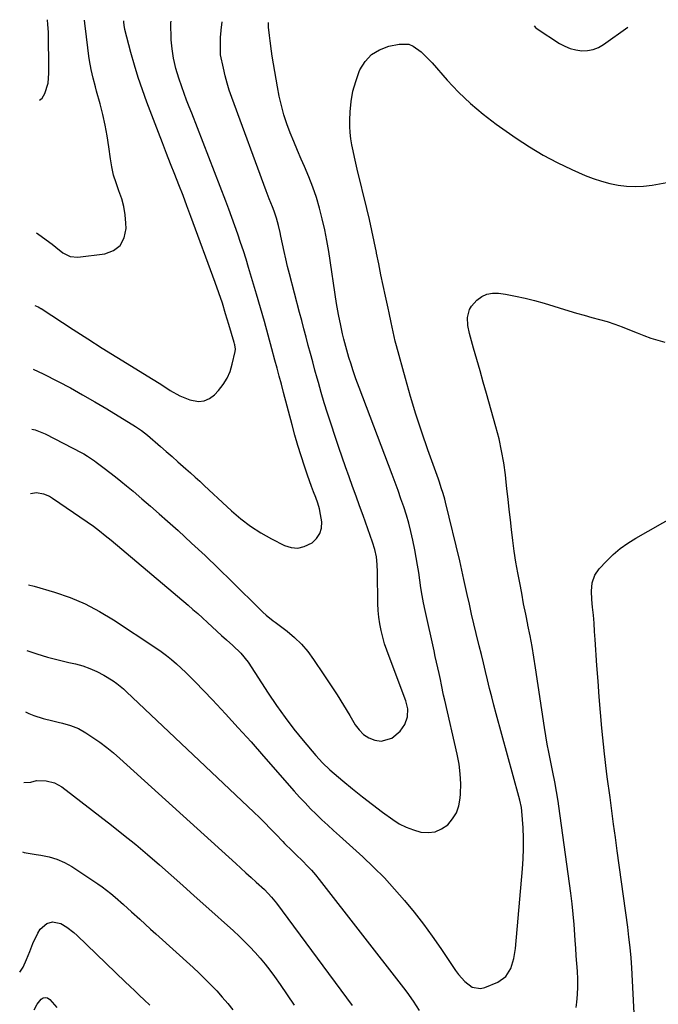
# Model space of a CAD drawing. Units: inches. Extents: x 1889832 to 1895203, y 443151 to 448533.
# Drawn here: x 1889944 to 1890223, y 448102 to 448533 of the extents above; entities that cross this region are included whole.
import ezdxf

# ---------------------------------------------------------------- set-up
doc = ezdxf.new("R2010")
doc.units = ezdxf.units.IN
doc.header["$MEASUREMENT"] = 0
doc.layers.add('7', color=7, linetype='Continuous')
doc.layers.add('8', color=7, linetype='Continuous')

msp = doc.modelspace()

# ---------------------------------------------------------------- linework, layer by layer
at = {"layer": '7', "color": 18}
for points in [[(1889948.29, 448325.12, 1784), (1889950.98, 448325.57, 1784), (1889953.92, 448325.1, 1784), (1889956.68, 448323.96, 1784), (1889957.97, 448323.19, 1784), (1889973.15, 448312.73, 1784), (1889975.83, 448310.83, 1784), (1889978.47, 448308.85, 1784), (1889981.05, 448306.8, 1784), (1889983.59, 448304.71, 1784), (1890017.29, 448276.3, 1784), (1890019.43, 448274.46, 1784), (1890021.56, 448272.6, 1784), (1890023.66, 448270.71, 1784), (1890025.74, 448268.79, 1784), (1890027.82, 448266.87, 1784), (1890029.9, 448264.96, 1784), (1890031.99, 448263.06, 1784), (1890034.1, 448261.17, 1784), (1890036.87, 448258.7, 1784), (1890040.46, 448255.26, 1784), (1890043.54, 448251.39, 1784), (1890052.39, 448237.77, 1784), (1890056, 448232.43, 1784), (1890059.74, 448227.17, 1784), (1890063.67, 448222.05, 1784), (1890067.73, 448217.03, 1784), (1890073.2, 448210.49, 1784), (1890076.15, 448207.25, 1784), (1890079.37, 448204.27, 1784), (1890085, 448199.47, 1784), (1890089.27, 448195.91, 1784), (1890093.6, 448192.42, 1784), (1890098.02, 448189.03, 1784), (1890102.48, 448185.71, 1784), (1890106.92, 448182.5, 1784), (1890109.79, 448180.68, 1784), (1890112.77, 448179.11, 1784), (1890115.93, 448177.94, 1784), (1890119.2, 448177.01, 1784), (1890122.41, 448176.81, 1784), (1890125.47, 448177.18, 1784), (1890128.29, 448178.41, 1784), (1890130.98, 448180.24, 1784), (1890133.14, 448182.76, 1784), (1890134.85, 448185.5, 1784), (1890135.88, 448188.55, 1784), (1890136.47, 448191.81, 1784), (1890136.59, 448193.71, 1784), (1890136.66, 448198.09, 1784), (1890136.48, 448202.45, 1784), (1890135.93, 448206.78, 1784), (1890135.13, 448211.08, 1784), (1890129.65, 448234.71, 1784), (1890129.16, 448236.97, 1784), (1890128.27, 448241.51, 1784), (1890127.78, 448243.78, 1784), (1890127.18, 448246.44, 1784), (1890126.63, 448248.9, 1784), (1890126.07, 448251.36, 1784), (1890125.52, 448253.82, 1784), (1890124.98, 448256.29, 1784), (1890121.06, 448274.01, 1784), (1890120.38, 448277.3, 1784), (1890119.77, 448280.6, 1784), (1890119.24, 448283.91, 1784), (1890118.78, 448287.23, 1784), (1890118.33, 448290.55, 1784), (1890117.82, 448293.87, 1784), (1890117.23, 448297.17, 1784), (1890116.59, 448300.47, 1784), (1890115.69, 448304.82, 1784), (1890114.86, 448308.49, 1784), (1890113.93, 448312.14, 1784), (1890112.88, 448315.76, 1784), (1890111.73, 448319.35, 1784), (1890110.5, 448322.91, 1784), (1890109.24, 448326.47, 1784), (1890107.95, 448330.01, 1784), (1890106.63, 448333.55, 1784), (1890092.22, 448371.57, 1784), (1890090.8, 448375.41, 1784), (1890089.46, 448379.28, 1784), (1890088.65, 448381.71, 1784), (1890087.75, 448384.66, 1784), (1890086.83, 448387.94, 1784), (1890085.55, 448392.7, 1784), (1890084.96, 448395.1, 1784), (1890084.15, 448398.69, 1784), (1890083.16, 448403.5, 1784), (1890082.33, 448408.34, 1784), (1890078.88, 448431.04, 1784), (1890078.07, 448435.83, 1784), (1890077.15, 448440.59, 1784), (1890076.07, 448445.32, 1784), (1890074.88, 448450.03, 1784), (1890073.5, 448454.68, 1784), (1890071.97, 448459.28, 1784), (1890070.22, 448463.8, 1784), (1890068.32, 448468.26, 1784), (1890066.86, 448471.47, 1784), (1890065.18, 448475.31, 1784), (1890063.56, 448479.16, 1784), (1890062.04, 448483.06, 1784), (1890060.59, 448486.98, 1784), (1890059.29, 448490.96, 1784), (1890058.14, 448494.97, 1784), (1890057.2, 448499.03, 1784), (1890056.4, 448503.13, 1784), (1890054.18, 448516.56, 1784), (1890053.82, 448518.81, 1784), (1890053.2, 448523.33, 1784), (1890052.93, 448525.6, 1784), (1890052.54, 448529.18, 1784), (1890052.47, 448531.1, 1784), (1890052.5, 448531.27, 1784)], [(1889948.93, 448353.36, 1782), (1889950.36, 448353.04, 1782), (1889954.65, 448351.32, 1782), (1889970.77, 448342.94, 1782), (1889971.6, 448342.49, 1782), (1889973.22, 448341.54, 1782), (1889976.35, 448339.44, 1782), (1889977.11, 448338.89, 1782), (1889980.58, 448336.29, 1782), (1889983.05, 448334.4, 1782), (1889985.5, 448332.49, 1782), (1889987.92, 448330.54, 1782), (1889990.32, 448328.56, 1782), (1889993.22, 448326.13, 1782), (1889997.04, 448322.9, 1782), (1890000.84, 448319.64, 1782), (1890004.6, 448316.34, 1782), (1890008.33, 448313.02, 1782), (1890012.9, 448308.92, 1782), (1890018.86, 448303.48, 1782), (1890024.77, 448297.98, 1782), (1890030.59, 448292.39, 1782), (1890036.35, 448286.75, 1782), (1890049.25, 448273.92, 1782), (1890049.97, 448273.24, 1782), (1890051.45, 448271.94, 1782), (1890054.57, 448269.51, 1782), (1890055.36, 448268.91, 1782), (1890060.63, 448264.91, 1782), (1890063.9, 448262.16, 1782), (1890066.97, 448259.22, 1782), (1890069.72, 448255.99, 1782), (1890072.28, 448252.57, 1782), (1890076.79, 448245.86, 1782), (1890079.7, 448241.46, 1782), (1890082.56, 448237.01, 1782), (1890085.33, 448232.52, 1782), (1890088.06, 448228, 1782), (1890090.44, 448223.95, 1782), (1890092.15, 448221.7, 1782), (1890094.11, 448219.77, 1782), (1890096.45, 448218.33, 1782), (1890099.05, 448217.22, 1782), (1890101.79, 448216.87, 1782), (1890106.53, 448218.11, 1782), (1890110.1, 448221.15, 1782), (1890112.18, 448224.03, 1782), (1890113.34, 448227.38, 1782), (1890113.51, 448230.94, 1782), (1890112.71, 448234.41, 1782), (1890105.3, 448253.81, 1782), (1890104.3, 448256.62, 1782), (1890103.37, 448259.45, 1782), (1890102.56, 448262.31, 1782), (1890101.83, 448265.2, 1782), (1890101.26, 448268.12, 1782), (1890100.81, 448271.06, 1782), (1890100.56, 448274.01, 1782), (1890100.43, 448276.98, 1782), (1890100.3, 448290.81, 1782), (1890100.14, 448294.13, 1782), (1890099.73, 448297.43, 1782), (1890099.05, 448300.68, 1782), (1890098.08, 448303.85, 1782), (1890093.94, 448315.53, 1782), (1890092.42, 448319.79, 1782), (1890090.9, 448324.05, 1782), (1890089.35, 448328.3, 1782), (1890087.8, 448332.54, 1782), (1890086.27, 448336.8, 1782), (1890084.76, 448341.06, 1782), (1890083.29, 448345.34, 1782), (1890081.85, 448349.62, 1782), (1890079.75, 448355.95, 1782), (1890078.32, 448360.39, 1782), (1890076.93, 448364.85, 1782), (1890075.61, 448369.33, 1782), (1890074.34, 448373.81, 1782), (1890073.84, 448375.63, 1782), (1890072.86, 448379.22, 1782), (1890071.88, 448382.82, 1782), (1890070.9, 448386.42, 1782), (1890069.94, 448390.02, 1782), (1890068.98, 448393.62, 1782), (1890068.02, 448397.22, 1782), (1890067.06, 448400.82, 1782), (1890066.11, 448404.43, 1782), (1890061.67, 448421.3, 1782), (1890060.85, 448424.55, 1782), (1890060.06, 448427.82, 1782), (1890059.34, 448431.09, 1782), (1890058.65, 448434.38, 1782), (1890057.97, 448437.79, 1782), (1890057.64, 448439.37, 1782), (1890056.9, 448442.52, 1782), (1890056.04, 448445.64, 1782), (1890055.01, 448448.71, 1782), (1890054.23, 448450.68, 1782), (1890052.85, 448454.16, 1782), (1890051.53, 448457.66, 1782), (1890036.43, 448498.49, 1782), (1890035.35, 448501.63, 1782), (1890034.36, 448504.8, 1782), (1890033.52, 448508, 1782), (1890032.78, 448511.24, 1782), (1890031.56, 448517.19, 1782), (1890031.44, 448518.32, 1782), (1890031.45, 448519.46, 1782), (1890031.56, 448525.02, 1782), (1890031.6, 448525.98, 1782), (1890031.72, 448527.88, 1782), (1890032.26, 448531.54, 1782)], [(1889950.15, 448407.39, 1778), (1889951.61, 448406.86, 1778), (1889952.43, 448406.44, 1778), (1889952.82, 448406.2, 1778), (1889953.02, 448406.08, 1778), (1889966.99, 448396.98, 1778), (1889973.34, 448392.9, 1778), (1889979.7, 448388.84, 1778), (1889986.1, 448384.84, 1778), (1889992.52, 448380.88, 1778), (1890001.25, 448375.55, 1778), (1890005.37, 448372.96, 1778), (1890009.44, 448370.29, 1778), (1890013.63, 448367.89, 1778), (1890018.13, 448366.13, 1778), (1890021.86, 448365.46, 1778), (1890024.4, 448365.69, 1778), (1890026.72, 448366.76, 1778), (1890028.89, 448368.4, 1778), (1890030.65, 448370.31, 1778), (1890032.68, 448372.89, 1778), (1890034.41, 448375.64, 1778), (1890035.68, 448378.62, 1778), (1890036.64, 448381.77, 1778), (1890037.88, 448387.35, 1778), (1890038, 448388.31, 1778), (1890037.74, 448390.24, 1778), (1890037.62, 448390.72, 1778), (1890037.49, 448391.19, 1778), (1890035.14, 448399.19, 1778), (1890033.75, 448403.82, 1778), (1890032.31, 448408.44, 1778), (1890030.79, 448413.03, 1778), (1890029.17, 448417.58, 1778), (1890018.55, 448446.4, 1778), (1890016.82, 448451.02, 1778), (1890015.08, 448455.63, 1778), (1890013.29, 448460.23, 1778), (1890011.49, 448464.82, 1778), (1890009.67, 448469.41, 1778), (1890007.87, 448474, 1778), (1890006.09, 448478.6, 1778), (1890004.32, 448483.21, 1778), (1889999.26, 448496.5, 1778), (1889997.32, 448501.86, 1778), (1889995.49, 448507.25, 1778), (1889993.83, 448512.69, 1778), (1889992.29, 448518.18, 1778), (1889989.63, 448528.28, 1778), (1889989.24, 448530.13, 1778), (1889989.1, 448531.51, 1778), (1889989.11, 448531.73, 1778), (1889989.16, 448532.09, 1778)], [(1889950.87, 448439.29, 1776), (1889950.93, 448439.25, 1776), (1889951.97, 448438.52, 1776), (1889957.74, 448434.22, 1776), (1889959.33, 448432.99, 1776), (1889962.49, 448430.52, 1776), (1889965.65, 448428.92, 1776), (1889969.08, 448428.58, 1776), (1889980.79, 448430.09, 1776), (1889984.61, 448431.58, 1776), (1889987.59, 448433.78, 1776), (1889989.29, 448437.07, 1776), (1889990.14, 448441.09, 1776), (1889990.06, 448443.51, 1776), (1889989.74, 448447.13, 1776), (1889989.18, 448450.71, 1776), (1889988.23, 448454.19, 1776), (1889987.03, 448457.63, 1776), (1889985.78, 448461.06, 1776), (1889984.71, 448464.54, 1776), (1889983.92, 448468.09, 1776), (1889983.3, 448471.69, 1776), (1889982.63, 448476.86, 1776), (1889981.9, 448481.63, 1776), (1889981.04, 448486.37, 1776), (1889979.98, 448491.08, 1776), (1889978.79, 448495.76, 1776), (1889977.25, 448501.28, 1776), (1889976.73, 448503.18, 1776), (1889975.74, 448506.98, 1776), (1889974.83, 448510.8, 1776), (1889974.13, 448514.66, 1776), (1889973.86, 448516.61, 1776), (1889972.41, 448528.65, 1776), (1889972.29, 448529.7, 1776), (1889972.01, 448532.31, 1776)], [(1889952.18, 448497.29, 1774), (1889953.42, 448498.24, 1774), (1889954.62, 448500.18, 1774), (1889955.97, 448504.7, 1774), (1889956.28, 448509.14, 1774), (1889956.38, 448512.44, 1774), (1889956.36, 448514.41, 1774), (1889956.28, 448517.78, 1774), (1889956.24, 448519.62, 1774), (1889956.17, 448523.29, 1774), (1889956.12, 448527.12, 1774), (1889955.95, 448530.47, 1774), (1889955.76, 448532.52, 1774)], [(1890168.77, 448529.77, 1784), (1890169.42, 448529.12, 1784), (1890170.18, 448528.55, 1784), (1890179.99, 448522.14, 1784), (1890182.26, 448520.89, 1784), (1890184.63, 448519.89, 1784), (1890187.11, 448519.27, 1784), (1890189.68, 448518.9, 1784), (1890192.24, 448519, 1784), (1890194.7, 448519.44, 1784), (1890197.02, 448520.37, 1784), (1890199.25, 448521.63, 1784), (1890209.88, 448529.24, 1784)], [(1889947.39, 448285.27, 1786), (1889949.85, 448284.62, 1786), (1889958.86, 448281.96, 1786), (1889965.63, 448279.62, 1786), (1889972.21, 448276.9, 1786), (1889978.53, 448273.59, 1786), (1889984.66, 448269.91, 1786), (1890003.16, 448257.62, 1786), (1890005.5, 448255.99, 1786), (1890007.79, 448254.3, 1786), (1890010.01, 448252.52, 1786), (1890012.18, 448250.67, 1786), (1890014.29, 448248.75, 1786), (1890016.37, 448246.79, 1786), (1890018.39, 448244.79, 1786), (1890020.38, 448242.74, 1786), (1890027.94, 448234.82, 1786), (1890033.64, 448228.75, 1786), (1890039.29, 448222.64, 1786), (1890044.87, 448216.45, 1786), (1890050.39, 448210.22, 1786), (1890063.81, 448194.88, 1786), (1890066.13, 448192.29, 1786), (1890068.5, 448189.75, 1786), (1890070.93, 448187.26, 1786), (1890073.41, 448184.82, 1786), (1890075.93, 448182.42, 1786), (1890078.46, 448180.03, 1786), (1890081.02, 448177.67, 1786), (1890083.59, 448175.33, 1786), (1890093.75, 448166.14, 1786), (1890098.56, 448161.6, 1786), (1890103.25, 448156.94, 1786), (1890107.74, 448152.1, 1786), (1890112.1, 448147.13, 1786), (1890116.28, 448142, 1786), (1890120.35, 448136.78, 1786), (1890124.24, 448131.44, 1786), (1890128.01, 448126, 1786), (1890134.45, 448116.4, 1786), (1890135.69, 448114.7, 1786), (1890138.48, 448111.58, 1786), (1890141.71, 448109.18, 1786), (1890145.29, 448108.62, 1786), (1890147.18, 448109.03, 1786), (1890153, 448111.39, 1786), (1890156.49, 448113.76, 1786), (1890158.69, 448117.36, 1786), (1890159.92, 448121.68, 1786), (1890160.6, 448126.12, 1786), (1890163.76, 448160.86, 1786), (1890164.06, 448165.35, 1786), (1890164.21, 448169.84, 1786), (1890164.15, 448174.33, 1786), (1890163.95, 448178.82, 1786), (1890163.44, 448186.16, 1786), (1890163.27, 448187.8, 1786), (1890162.57, 448191.02, 1786), (1890162.15, 448192.62, 1786), (1890152.19, 448228.8, 1786), (1890151.2, 448232.49, 1786), (1890150.23, 448236.18, 1786), (1890149.3, 448239.89, 1786), (1890148.4, 448243.6, 1786), (1890147.51, 448247.32, 1786), (1890146.62, 448251.04, 1786), (1890145.73, 448254.75, 1786), (1890144.82, 448258.46, 1786), (1890143.5, 448263.88, 1786), (1890142.48, 448268.15, 1786), (1890141.47, 448272.42, 1786), (1890140.49, 448276.7, 1786), (1890139.52, 448280.99, 1786), (1890138.07, 448287.54, 1786), (1890137.21, 448291.6, 1786), (1890136.32, 448295.65, 1786), (1890130.04, 448321.35, 1786), (1890129.71, 448322.63, 1786), (1890128.98, 448325.17, 1786), (1890128.18, 448327.68, 1786), (1890127.32, 448330.18, 1786), (1890126.88, 448331.43, 1786), (1890122.26, 448344.35, 1786), (1890119.6, 448352.09, 1786), (1890117.06, 448359.86, 1786), (1890114.7, 448367.69, 1786), (1890112.46, 448375.56, 1786), (1890108.57, 448389.82, 1786), (1890108.04, 448391.86, 1786), (1890107.05, 448395.94, 1786), (1890106.17, 448400.06, 1786), (1890105.29, 448404.17, 1786), (1890104.84, 448406.23, 1786), (1890103.7, 448411.52, 1786), (1890102.7, 448416.23, 1786), (1890101.72, 448420.94, 1786), (1890100.77, 448425.66, 1786), (1890099.84, 448430.38, 1786), (1890099.79, 448430.63, 1786), (1890098.82, 448435.47, 1786), (1890097.8, 448440.31, 1786), (1890096.71, 448445.12, 1786), (1890095.57, 448449.93, 1786), (1890091.39, 448467.09, 1786), (1890090.76, 448469.74, 1786), (1890090.15, 448472.4, 1786), (1890089.58, 448475.07, 1786), (1890089.03, 448477.74, 1786), (1890088.59, 448480.43, 1786), (1890088.28, 448483.12, 1786), (1890088.16, 448485.83, 1786), (1890088.17, 448488.55, 1786), (1890088.3, 448492.23, 1786), (1890088.72, 448496.74, 1786), (1890089.46, 448501.18, 1786), (1890090.68, 448505.52, 1786), (1890092.22, 448509.78, 1786), (1890092.55, 448510.56, 1786), (1890094.81, 448514.23, 1786), (1890097.57, 448517.27, 1786), (1890101.1, 448519.39, 1786), (1890105.14, 448520.88, 1786), (1890109.7, 448521.82, 1786), (1890113.9, 448521.75, 1786), (1890115.83, 448520.99, 1786), (1890119.38, 448518.4, 1786), (1890122.64, 448515.26, 1786), (1890124.17, 448513.6, 1786), (1890130.76, 448506.08, 1786), (1890135.73, 448500.81, 1786), (1890140.92, 448495.8, 1786), (1890146.46, 448491.18, 1786), (1890152.24, 448486.81, 1786), (1890160.89, 448480.74, 1786), (1890166.75, 448476.89, 1786), (1890172.75, 448473.27, 1786), (1890178.94, 448470.02, 1786), (1890185.27, 448467, 1786), (1890191.22, 448464.38, 1786), (1890194.72, 448463, 1786), (1890198.27, 448461.79, 1786), (1890201.91, 448460.85, 1786), (1890205.6, 448460.1, 1786), (1890209.33, 448459.67, 1786), (1890213.05, 448459.5, 1786), (1890216.78, 448459.69, 1786), (1890220.51, 448460.14, 1786), (1890231.74, 448462.08, 1786)], [(1890187.22, 448100.32, 1788), (1890187.49, 448102.59, 1788), (1890187.79, 448105.96, 1788), (1890187.96, 448109.33, 1788), (1890187.93, 448112.71, 1788), (1890187.77, 448116.09, 1788), (1890187.51, 448119.47, 1788), (1890187.27, 448122.85, 1788), (1890187.04, 448126.23, 1788), (1890186.83, 448129.61, 1788), (1890186.68, 448132, 1788), (1890186.35, 448136.57, 1788), (1890185.95, 448141.13, 1788), (1890185.45, 448145.68, 1788), (1890184.88, 448150.23, 1788), (1890179.7, 448188.4, 1788), (1890179.39, 448190.53, 1788), (1890178.67, 448194.78, 1788), (1890177.82, 448199.01, 1788), (1890176.96, 448203.23, 1788), (1890176.53, 448205.35, 1788), (1890175.93, 448208.33, 1788), (1890175.23, 448211.94, 1788), (1890174.57, 448215.55, 1788), (1890173.96, 448219.17, 1788), (1890173.38, 448222.8, 1788), (1890169.44, 448248.82, 1788), (1890168.69, 448253.53, 1788), (1890167.89, 448258.23, 1788), (1890167.02, 448262.92, 1788), (1890166.1, 448267.6, 1788), (1890166.05, 448267.88, 1788), (1890165.14, 448272.42, 1788), (1890164.24, 448276.96, 1788), (1890163.37, 448281.51, 1788), (1890162.5, 448286.06, 1788), (1890161.68, 448290.47, 1788), (1890160.86, 448295.18, 1788), (1890160.15, 448299.91, 1788), (1890159.52, 448304.65, 1788), (1890158.94, 448309.39, 1788), (1890158.45, 448313.67, 1788), (1890157.93, 448318.19, 1788), (1890157.41, 448322.7, 1788), (1890156.9, 448327.22, 1788), (1890156.4, 448331.74, 1788), (1890156.22, 448333.35, 1788), (1890155.5, 448338.64, 1788), (1890154.6, 448343.9, 1788), (1890153.45, 448349.11, 1788), (1890152.11, 448354.29, 1788), (1890147.94, 448369, 1788), (1890146.54, 448373.94, 1788), (1890145.13, 448378.88, 1788), (1890143.72, 448383.82, 1788), (1890142.3, 448388.76, 1788), (1890140.47, 448395.14, 1788), (1890139.77, 448398.67, 1788), (1890139.67, 448402.27, 1788), (1890140.48, 448405.63, 1788), (1890141.35, 448407.1, 1788), (1890143.8, 448409.8, 1788), (1890145.89, 448411.34, 1788), (1890148.14, 448412.44, 1788), (1890150.6, 448412.87, 1788), (1890153.2, 448412.84, 1788), (1890156.32, 448412.36, 1788), (1890160.6, 448411.6, 1788), (1890164.84, 448410.71, 1788), (1890169.05, 448409.65, 1788), (1890173.23, 448408.47, 1788), (1890184.03, 448405.16, 1788), (1890187.37, 448404.16, 1788), (1890190.71, 448403.19, 1788), (1890194.07, 448402.26, 1788), (1890197.44, 448401.35, 1788), (1890200.79, 448400.39, 1788), (1890204.1, 448399.34, 1788), (1890207.37, 448398.15, 1788), (1890210.6, 448396.86, 1788), (1890213.99, 448395.43, 1788), (1890216.93, 448394.26, 1788), (1890219.91, 448393.19, 1788), (1890222.94, 448392.27, 1788), (1890226, 448391.44, 1788)], [(1889946.74, 448256.47, 1788), (1889951.06, 448255.03, 1788), (1889955.69, 448253.62, 1788), (1889960.37, 448252.37, 1788), (1889965.08, 448251.24, 1788), (1889967.93, 448250.61, 1788), (1889971.18, 448249.73, 1788), (1889974.35, 448248.64, 1788), (1889977.4, 448247.25, 1788), (1889980.36, 448245.65, 1788), (1889984.55, 448243.13, 1788), (1889986.12, 448242.09, 1788), (1889989, 448239.64, 1788), (1889990.39, 448238.35, 1788), (1890046.05, 448185.78, 1788), (1890048.5, 448183.42, 1788), (1890050.93, 448181.03, 1788), (1890053.31, 448178.61, 1788), (1890055.67, 448176.15, 1788), (1890058.74, 448172.89, 1788), (1890059.55, 448172.05, 1788), (1890062.85, 448168.79, 1788), (1890064.51, 448167.18, 1788), (1890067.55, 448164.23, 1788), (1890069.44, 448162.31, 1788), (1890071.27, 448160.35, 1788), (1890073.02, 448158.31, 1788), (1890074.72, 448156.22, 1788), (1890111.62, 448108.82, 1788), (1890113.08, 448106.9, 1788), (1890115.87, 448102.98, 1788), (1890118.48, 448098.93, 1788)], [(1889945.44, 448198.77, 1792), (1889948.44, 448198.9, 1792), (1889950.95, 448199.55, 1792), (1889955.2, 448199.44, 1792), (1889958.79, 448198.57, 1792), (1889961.99, 448196.75, 1792), (1889983.73, 448180.02, 1792), (1889989.08, 448175.82, 1792), (1889994.38, 448171.55, 1792), (1889999.59, 448167.17, 1792), (1890004.75, 448162.73, 1792), (1890009.85, 448158.23, 1792), (1890014.95, 448153.71, 1792), (1890020.02, 448149.18, 1792), (1890025.09, 448144.63, 1792), (1890037.17, 448133.74, 1792), (1890039.63, 448131.46, 1792), (1890042.04, 448129.13, 1792), (1890044.39, 448126.74, 1792), (1890046.69, 448124.3, 1792), (1890048.9, 448121.78, 1792), (1890051.06, 448119.21, 1792), (1890053.11, 448116.57, 1792), (1890055.1, 448113.87, 1792), (1890057.57, 448110.38, 1792), (1890060.69, 448105.85, 1792), (1890063.72, 448101.28, 1792)], [(1889944.75, 448168.32, 1794), (1889945.55, 448168.13, 1794), (1889948.15, 448167.64, 1794), (1889950.76, 448167.23, 1794), (1889952.84, 448166.96, 1794), (1889956.41, 448166.23, 1794), (1889959.87, 448165.2, 1794), (1889963.16, 448163.71, 1794), (1889966.34, 448161.92, 1794), (1889977.71, 448154.4, 1794), (1889979.69, 448153.04, 1794), (1889983.51, 448150.11, 1794), (1889985.34, 448148.55, 1794), (1889988.95, 448145.35, 1794), (1889992.54, 448142.12, 1794), (1889996.1, 448138.9, 1794), (1889998.48, 448136.75, 1794), (1890000.86, 448134.59, 1794), (1890003.24, 448132.43, 1794), (1890019.46, 448117.7, 1794), (1890022.12, 448115.22, 1794), (1890024.75, 448112.69, 1794), (1890027.31, 448110.11, 1794), (1890029.84, 448107.48, 1794), (1890032.27, 448104.77, 1794), (1890034.64, 448102.01, 1794), (1890036.91, 448099.17, 1794)], [(1889943.56, 448115.69, 1796), (1889943.66, 448115.75, 1796), (1889945.02, 448117.89, 1796), (1889946.48, 448121.23, 1796), (1889947.94, 448124.74, 1796), (1889949.37, 448128.27, 1796), (1889951.46, 448132.76, 1796), (1889952.56, 448134.5, 1796), (1889955.44, 448137.06, 1796), (1889957.93, 448137.81, 1796), (1889961.61, 448137.03, 1796), (1889964.25, 448135.42, 1796), (1889967.32, 448133.1, 1796), (1889968.76, 448131.81, 1796), (1889989.79, 448111.51, 1796), (1889991.85, 448109.52, 1796), (1889993.92, 448107.54, 1796), (1889996, 448105.56, 1796), (1889998.07, 448103.59, 1796), (1890000.57, 448101.22, 1796)], [(1889949.91, 448099.3, 1798), (1889951.21, 448101.72, 1798), (1889952.93, 448103.88, 1798), (1889953.88, 448104.44, 1798), (1889954.83, 448104.67, 1798), (1889955.77, 448104.41, 1798), (1889956.71, 448103.82, 1798), (1889959.87, 448100.3, 1798)]]:
    msp.add_polyline3d(points, dxfattribs=at)
at = {"layer": '8', "color": 18}
for points in [[(1889949.53, 448379.64, 1780), (1889953.84, 448377.61, 1780), (1889960.34, 448374.24, 1780), (1889965.76, 448371.35, 1780), (1889971.14, 448368.38, 1780), (1889976.46, 448365.31, 1780), (1889981.74, 448362.16, 1780), (1889994.21, 448354.55, 1780), (1889996.92, 448352.76, 1780), (1889999.48, 448350.75, 1780), (1890005.23, 448345.76, 1780), (1890007.77, 448343.55, 1780), (1890010.31, 448341.32, 1780), (1890012.83, 448339.09, 1780), (1890016.32, 448336, 1780), (1890018.35, 448334.18, 1780), (1890020.37, 448332.35, 1780), (1890022.38, 448330.51, 1780), (1890024.38, 448328.66, 1780), (1890026.38, 448326.81, 1780), (1890028.38, 448324.96, 1780), (1890030.37, 448323.1, 1780), (1890032.37, 448321.24, 1780), (1890036.27, 448317.61, 1780), (1890040.35, 448314.12, 1780), (1890044.6, 448310.88, 1780), (1890049.1, 448308.01, 1780), (1890053.78, 448305.38, 1780), (1890059.52, 448302.47, 1780), (1890062.46, 448301.56, 1780), (1890065.36, 448301.27, 1780), (1890068.2, 448301.92, 1780), (1890071.64, 448303.63, 1780), (1890073.59, 448305.5, 1780), (1890075.02, 448307.61, 1780), (1890075.68, 448310.07, 1780), (1890075.83, 448312.77, 1780), (1890075.34, 448316.02, 1780), (1890074.81, 448318.54, 1780), (1890074.07, 448321, 1780), (1890073.21, 448323.44, 1780), (1890072.26, 448325.85, 1780), (1890071.35, 448328.27, 1780), (1890070.47, 448330.71, 1780), (1890069.62, 448333.16, 1780), (1890068.27, 448337.17, 1780), (1890066.82, 448341.65, 1780), (1890065.42, 448346.14, 1780), (1890064.11, 448350.66, 1780), (1890062.86, 448355.2, 1780), (1890059.1, 448369.41, 1780), (1890058.16, 448372.96, 1780), (1890057.22, 448376.5, 1780), (1890056.28, 448380.05, 1780), (1890055.34, 448383.59, 1780), (1890054.03, 448388.52, 1780), (1890052.4, 448394.52, 1780), (1890050.74, 448400.51, 1780), (1890049.02, 448406.48, 1780), (1890047.27, 448412.45, 1780), (1890043.82, 448424.03, 1780), (1890042.69, 448427.72, 1780), (1890041.53, 448431.39, 1780), (1890040.32, 448435.05, 1780), (1890039.08, 448438.7, 1780), (1890037.8, 448442.33, 1780), (1890036.49, 448445.96, 1780), (1890035.14, 448449.56, 1780), (1890033.76, 448453.17, 1780), (1890018.88, 448491.55, 1780), (1890017.76, 448494.46, 1780), (1890016.66, 448497.36, 1780), (1890015.58, 448500.28, 1780), (1890014.5, 448503.2, 1780), (1890013.18, 448506.96, 1780), (1890011.92, 448511.22, 1780), (1890011.29, 448513.78, 1780), (1890010.88, 448515.75, 1780), (1890010.29, 448519.71, 1780), (1890009.96, 448523.69, 1780), (1890009.84, 448525.72, 1780), (1890009.76, 448529.32, 1780), (1890009.76, 448531.19, 1780), (1890009.83, 448531.83, 1780)], [(1890213.4, 448083.42, 1790), (1890211.6, 448117.56, 1790), (1890211.3, 448122.05, 1790), (1890210.88, 448126.53, 1790), (1890210.36, 448131, 1790), (1890209.78, 448135.46, 1790), (1890205.21, 448168.88, 1790), (1890204.42, 448174.68, 1790), (1890203.63, 448180.48, 1790), (1890202.85, 448186.28, 1790), (1890202.08, 448192.08, 1790), (1890200.87, 448201.16, 1790), (1890200.53, 448203.69, 1790), (1890200.19, 448206.22, 1790), (1890199.87, 448208.76, 1790), (1890199.61, 448211.3, 1790), (1890198.54, 448222.44, 1790), (1890197.92, 448229.29, 1790), (1890197.34, 448236.14, 1790), (1890196.81, 448243, 1790), (1890196.33, 448249.86, 1790), (1890195.57, 448261.33, 1790), (1890195.32, 448264.86, 1790), (1890195.05, 448268.38, 1790), (1890194.76, 448271.91, 1790), (1890194.44, 448275.43, 1790), (1890194.11, 448278.85, 1790), (1890193.99, 448282.46, 1790), (1890194.3, 448286.06, 1790), (1890195.33, 448289.4, 1790), (1890197.32, 448292.28, 1790), (1890200.48, 448295.61, 1790), (1890203.42, 448298.45, 1790), (1890206.51, 448301.09, 1790), (1890209.83, 448303.45, 1790), (1890213.29, 448305.61, 1790), (1890230.56, 448315.34, 1790)], [(1889946.13, 448229.58, 1790), (1889947.63, 448228.92, 1790), (1889949.81, 448228.09, 1790), (1889953.89, 448226.72, 1790), (1889958.06, 448225.66, 1790), (1889960.46, 448225.12, 1790), (1889962.27, 448224.68, 1790), (1889965.85, 448223.66, 1790), (1889969.3, 448222.32, 1790), (1889972.52, 448220.5, 1790), (1889975.64, 448218.43, 1790), (1889978.71, 448216.3, 1790), (1889981.7, 448214.07, 1790), (1889984.59, 448211.72, 1790), (1889987.42, 448209.28, 1790), (1890038.16, 448163.33, 1790), (1890040.41, 448161.29, 1790), (1890042.65, 448159.25, 1790), (1890044.89, 448157.21, 1790), (1890047.12, 448155.17, 1790), (1890050.75, 448151.82, 1790), (1890053.84, 448148.55, 1790), (1890055.27, 448146.8, 1790), (1890055.95, 448145.91, 1790), (1890089.12, 448101.18, 1790)]]:
    msp.add_polyline3d(points, dxfattribs=at)

doc.saveas('drawing.dxf')
